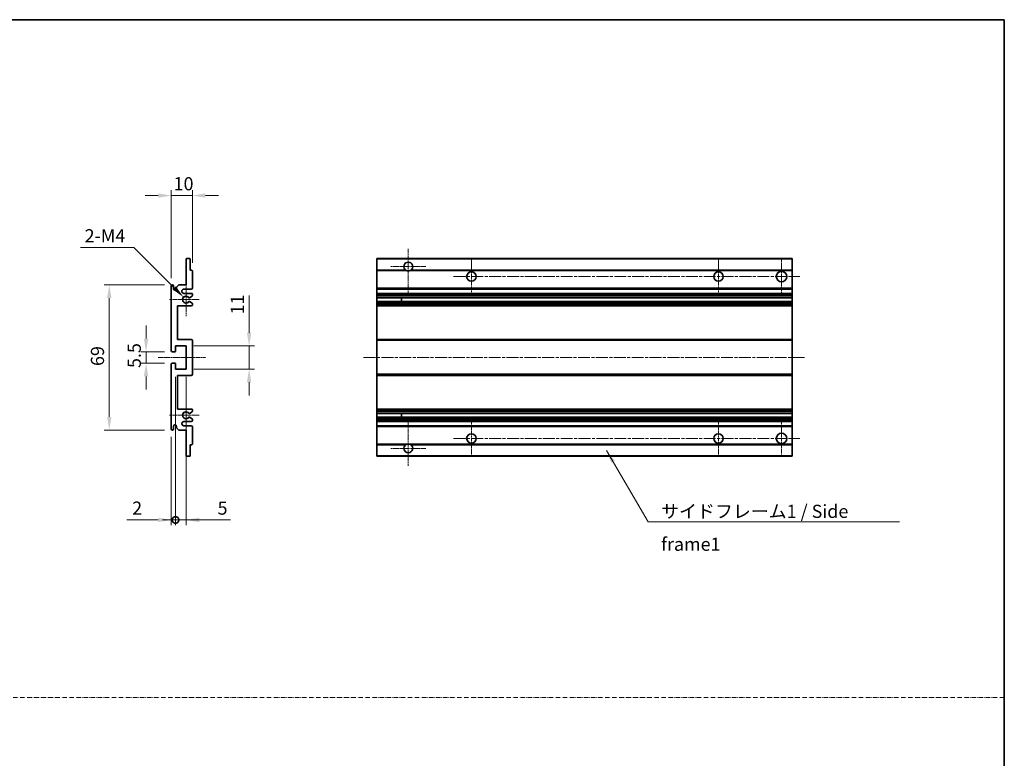
# Model space of a CAD drawing. Units: millimetres. Extents: x -20 to 11585, y 3 to 1689.
# Drawn here: x 5993 to 6462, y 354 to 706 of the extents above; entities that cross this region are included whole.
import ezdxf

# ---------------------------------------------------------------- set-up
doc = ezdxf.new("R2010")
doc.units = ezdxf.units.MM
doc.linetypes.add('CHAIN', pattern=[0.3543, 0.2362, -0.0295, 0.0591, -0.0295])
doc.linetypes.add('DASH_DOT', pattern=[0.37, 0.24, -0.06, 0.01, -0.06])
for name, color, linetype, lineweight in [('Border (ISO)', 7, 'Continuous', 35), ('Center Mark (ISO)', 131, 'Continuous', 18), ('Centerline (ISO)', 131, 'Continuous', 18), ('Dimension (ISO)', 7, 'Continuous', 18), ('Dimension (ISO) @ 1', 7, 'Continuous', 18), ('Sketch Geometry (ISO)', 7, 'Continuous', 18), ('Symbol (ISO)', 7, 'Continuous', 18), ('Symbol (ISO) @ 1', 7, 'Continuous', 18), ('Visible (ISO)', 7, 'Continuous', 35), ('Visible Narrow (ISO)', 7, 'Continuous', 25)]:
    doc.layers.add(name, color=color, linetype=linetype, lineweight=lineweight)
doc.styles.add('Note Text (TK)', font='MS PGothic.ttf')
doc.dimstyles.new('Default - Method 1b (TK)', dxfattribs={"dimscale": 6, "dimtxt": 2.5, "dimasz": 2.5, "dimexe": 1, "dimexo": 1.5, "dimgap": 1, "dimtad": 1, "dimtoh": 1, "dimrnd": 1e-08, "dimdsep": 46, "dimtxsty": 'Note Text (TK)', "dimcen": 0.09, "dimdle": 5, "dimclrd": 100, "dimclre": 100, "dimclrt": 7, "dimadec": 1, "dimazin": 1, "dimtfac": 1, "dimtmove": 0, "dimatfit": 3, "dimfxl": 1, "dimtolj": 1, "dimlwd": -1, "dimlwe": -1, "dimarcsym": 0})
doc.dimstyles.new('Default - Method 1b (TK)$7', dxfattribs={"dimscale": 6, "dimtxt": 2.5, "dimasz": 2.5, "dimexe": 1, "dimexo": 1.5, "dimgap": 1, "dimtad": 1, "dimtoh": 1, "dimrnd": 1e-08, "dimdsep": 46, "dimtxsty": 'Note Text (TK)', "dimcen": 0.09, "dimdle": 5, "dimclrd": 100, "dimclre": 100, "dimclrt": 7, "dimadec": 1, "dimazin": 1, "dimtfac": 1, "dimtmove": 0, "dimatfit": 3, "dimfxl": 1, "dimtolj": 1, "dimlwd": -1, "dimlwe": -1, "dimarcsym": 0})

# ---------------------------------------------------------------- blocks, each defined once
blk = doc.blocks.new('図面枠 tk図枠')
at = {"layer": 'Border (ISO)'}
for p, q in [((14.5, 289), (405.5, 289)), ((405.5, 289), (405.5, 8))]:
    blk.add_line(p, q, dxfattribs=at)
blk = doc.blocks.new('*D84')
at = {"layer": 'Defpoints', "color": 0}
for p in [(6075.38, 622), (6075.38, 586.2), (6065.38, 579)]:
    blk.add_point(p, dxfattribs=at)
at = {"layer": 'Dimension (ISO)', "color": 100}
for p, q in [((6065.38, 582.75), (6065.38, 624.5)), ((6075.38, 589.95), (6075.38, 624.5)), ((6059.13, 622), (6052.88, 622)), ((6065.38, 622), (6075.38, 622)), ((6081.63, 622), (6087.88, 622))]:
    blk.add_line(p, q, dxfattribs=at)
for points in [[(6059.13, 623.04), (6059.13, 620.96), (6065.38, 622)], [(6081.63, 623.04), (6081.63, 620.96), (6075.38, 622)]]:
    blk.add_solid(points, dxfattribs=at)
at = {"layer": 'Dimension (ISO)', "color": 7, "insert": (6066.47, 627.63), "char_height": 6.25, "attachment_point": 4, "style": 'Note Text (TK)'}
blk.add_mtext('\\A1;10', dxfattribs=at)
blk = doc.blocks.new('*D85')
at = {"layer": 'Defpoints', "color": 0}
for p in [(6071.23, 573.65), (6072.38, 572.5)]:
    blk.add_point(p, dxfattribs=at)
at = {"layer": 'Dimension (ISO)', "color": 100}
for p, q in [((6022.26, 597.25), (6047.63, 597.25)), ((6047.63, 597.25), (6066.81, 578.07))]:
    blk.add_line(p, q, dxfattribs=at)
blk.add_solid([(6067.55, 578.8), (6066.08, 577.33), (6071.23, 573.65)], dxfattribs=at)
at = {"layer": 'Dimension (ISO)', "color": 7, "insert": (6022.26, 602.87), "char_height": 6.25, "attachment_point": 4, "style": 'Note Text (TK)'}
blk.add_mtext('\\A1; \\fＭＳ Ｐゴシック|b0|i0;\\H6.2500;2-M4', dxfattribs=at)
blk = doc.blocks.new('*D86')
at = {"layer": 'Defpoints', "color": 0}
for p in [(6065.88, 547.75), (6053.38, 542.25), (6065.88, 542.25)]:
    blk.add_point(p, dxfattribs=at)
at = {"layer": 'Dimension (ISO)', "color": 100}
for p, q in [((6053.38, 554), (6053.38, 560.25)), ((6062.13, 547.75), (6050.88, 547.75)), ((6053.38, 547.75), (6053.38, 542.25)), ((6062.13, 542.25), (6050.88, 542.25)), ((6053.38, 536), (6053.38, 529.75))]:
    blk.add_line(p, q, dxfattribs=at)
for points in [[(6052.34, 554), (6054.42, 554), (6053.38, 547.75)], [(6052.34, 536), (6054.42, 536), (6053.38, 542.25)]]:
    blk.add_solid(points, dxfattribs=at)
at = {"layer": 'Dimension (ISO)', "color": 7, "insert": (6047.76, 540), "char_height": 6.25, "attachment_point": 4, "rotation": 90, "style": 'Note Text (TK)'}
blk.add_mtext('\\A1;5.5', dxfattribs=at)
blk = doc.blocks.new('*D87')
at = {"layer": 'Defpoints', "color": 0}
for p in [(6065.88, 579.5), (6035.88, 510.5), (6065.88, 510.5)]:
    blk.add_point(p, dxfattribs=at)
at = {"layer": 'Dimension (ISO)', "color": 100}
for p, q in [((6062.13, 579.5), (6033.38, 579.5)), ((6035.88, 573.25), (6035.88, 516.75)), ((6062.13, 510.5), (6033.38, 510.5))]:
    blk.add_line(p, q, dxfattribs=at)
for points in [[(6034.84, 573.25), (6036.92, 573.25), (6035.88, 579.5)], [(6034.84, 516.75), (6036.92, 516.75), (6035.88, 510.5)]]:
    blk.add_solid(points, dxfattribs=at)
at = {"layer": 'Dimension (ISO)', "color": 7, "insert": (6030.26, 540.95), "char_height": 6.25, "attachment_point": 4, "rotation": 90, "style": 'Note Text (TK)'}
blk.add_mtext('\\A1;69', dxfattribs=at)
blk = doc.blocks.new('*D88')
at = {"layer": 'Defpoints', "color": 0}
for p in [(6072.38, 550.5), (6102.38, 550.5), (6072.38, 539.5)]:
    blk.add_point(p, dxfattribs=at)
at = {"layer": 'Dimension (ISO)', "color": 100}
for p, q in [((6102.38, 556.75), (6102.38, 574.43)), ((6076.13, 550.5), (6104.88, 550.5)), ((6102.38, 539.5), (6102.38, 550.5)), ((6076.13, 539.5), (6104.88, 539.5)), ((6102.38, 533.25), (6102.38, 527))]:
    blk.add_line(p, q, dxfattribs=at)
for points in [[(6101.34, 556.75), (6103.42, 556.75), (6102.38, 550.5)], [(6101.34, 533.25), (6103.42, 533.25), (6102.38, 539.5)]]:
    blk.add_solid(points, dxfattribs=at)
at = {"layer": 'Dimension (ISO)', "color": 7, "insert": (6096.76, 565.5), "char_height": 6.25, "attachment_point": 4, "rotation": 90, "style": 'Note Text (TK)'}
blk.add_mtext('\\A1;11', dxfattribs=at)
blk = doc.blocks.new('_DotSmall')
at = {"color": 0, "linetype": 'ByBlock', "const_width": 0.5}
blk.add_lwpolyline([(-0.0625, 0, 1), (0.0625, 0, 1)], format="xyb", close=True, dxfattribs=at)
blk = doc.blocks.new('*D89')
at = {"layer": 'Defpoints', "color": 0}
for p in [(6067.38, 539.5), (6065.38, 511), (6067.38, 467.75)]:
    blk.add_point(p, dxfattribs=at)
at = {"layer": 'Dimension (ISO)', "color": 100}
for p, q in [((6067.38, 535.75), (6067.38, 465.25)), ((6065.38, 507.25), (6065.38, 465.25)), ((6059.13, 467.75), (6044.26, 467.75)), ((6067.38, 467.75), (6065.38, 467.75)), ((6067.38, 467.75), (6079.88, 467.75))]:
    blk.add_line(p, q, dxfattribs=at)
blk.add_solid([(6059.13, 468.79), (6059.13, 466.71), (6065.38, 467.75)], dxfattribs=at)
at = {"layer": 'Dimension (ISO)', "color": 100, "xscale": 6.25, "yscale": 6.25, "zscale": 6.25, "rotation": 180}
blk.add_blockref('_DotSmall', (6067.38, 467.75), dxfattribs=at)
at = {"layer": 'Dimension (ISO)', "color": 7, "insert": (6046.76, 473.38), "char_height": 6.25, "attachment_point": 4, "style": 'Note Text (TK)'}
blk.add_mtext('\\A1;2', dxfattribs=at)
blk = doc.blocks.new('*D90')
at = {"layer": 'Defpoints', "color": 0}
for p in [(6067.38, 539.5), (6072.38, 539.5), (6072.38, 467.75)]:
    blk.add_point(p, dxfattribs=at)
at = {"layer": 'Dimension (ISO)', "color": 100}
for p, q in [((6067.38, 535.75), (6067.38, 465.25)), ((6072.38, 535.75), (6072.38, 465.25)), ((6067.38, 467.75), (6061.13, 467.75)), ((6067.38, 467.75), (6072.38, 467.75)), ((6078.63, 467.75), (6093.5, 467.75))]:
    blk.add_line(p, q, dxfattribs=at)
blk.add_solid([(6078.63, 468.79), (6078.63, 466.71), (6072.38, 467.75)], dxfattribs=at)
at = {"layer": 'Dimension (ISO)', "color": 100, "xscale": 6.25, "yscale": 6.25, "zscale": 6.25}
blk.add_blockref('_DotSmall', (6067.38, 467.75), dxfattribs=at)
at = {"layer": 'Dimension (ISO)', "color": 7, "insert": (6087.38, 473.38), "char_height": 6.25, "attachment_point": 4, "style": 'Note Text (TK)'}
blk.add_mtext('\\A1;5', dxfattribs=at)

msp = doc.modelspace()

# ---------------------------------------------------------------- linework, layer by layer
at = {"layer": 'Center Mark (ISO)', "linetype": 'CHAIN', "ltscale": 9.26737}
for p, q in [((6178.0673, 596.6027), (6178.0673, 575.7527)), ((6178.0673, 514.2527), (6178.0673, 493.4027))]:
    msp.add_line(p, q, dxfattribs=at)
at = {"layer": 'Center Mark (ISO)', "linetype": 'CHAIN', "ltscale": 7.55611}
for p, q in [((6208.0673, 592.0027), (6208.0673, 575.0027)), ((6325.5673, 592.0027), (6325.5673, 575.0027)), ((6208.0673, 515.0027), (6208.0673, 498.0027)), ((6325.5673, 515.0027), (6325.5673, 498.0027))]:
    msp.add_line(p, q, dxfattribs=at)
at = {"layer": 'Center Mark (ISO)', "linetype": 'CHAIN', "ltscale": 7.778352}
for p, q in [((6355.5673, 592.2527), (6355.5673, 574.7527)), ((6355.5673, 515.2527), (6355.5673, 497.7527))]:
    msp.add_line(p, q, dxfattribs=at)
at = {"layer": 'Center Mark (ISO)', "linetype": 'CHAIN', "ltscale": 7.422766}
for p, q in [((6186.4173, 588.2527), (6169.7173, 588.2527)), ((6186.4173, 501.7527), (6169.7173, 501.7527))]:
    msp.add_line(p, q, dxfattribs=at)
at = {"layer": 'Center Mark (ISO)', "linetype": 'CHAIN', "ltscale": 6.996951}
for p, q in [((6072.3801, 580.3737), (6072.3801, 564.6317)), ((6072.3801, 525.3737), (6072.3801, 509.6317))]:
    msp.add_line(p, q, dxfattribs=at)
at = {"layer": 'Center Mark (ISO)', "linetype": 'CHAIN', "ltscale": 6.276444}
for p, q in [((6078.6301, 572.5027), (6064.5091, 572.5027)), ((6078.6301, 517.5027), (6064.5091, 517.5027))]:
    msp.add_line(p, q, dxfattribs=at)
at = {"layer": 'Centerline (ISO)', "linetype": 'CHAIN', "ltscale": 23.990969}
for p, q in [((6199.5673, 583.5027), (6364.3173, 583.5027)), ((6156.8173, 545.0027), (6366.8173, 545.0027)), ((6199.5673, 506.5027), (6364.3173, 506.5027))]:
    msp.add_line(p, q, dxfattribs=at)
at = {"layer": 'Centerline (ISO)', "linetype": 'CHAIN', "ltscale": 10.000767}
msp.add_line((6059.1301, 545.0027), (6081.6301, 545.0027), dxfattribs=at)
at = {"layer": 'Sketch Geometry (ISO)', "color": 4, "linetype": 'DASH_DOT', "lineweight": 18, "ltscale": 9.032109}
msp.add_line((5484.0154, 383.2702), (6461.5154, 383.2702), dxfattribs=at)
at = {"layer": 'Visible (ISO)'}
for p, q in [((6072.3801, 579.5027), (6072.3801, 591.7027)), ((6072.6801, 592.0027), (6074.0801, 592.0027)), ((6074.3801, 591.7027), (6074.3801, 586.5027)), ((6163.0673, 591.7027), (6163.0673, 592.0027)), ((6360.5673, 592.0027), (6163.0673, 592.0027)), ((6163.0673, 591.7027), (6163.0673, 586.5027)), ((6360.5673, 591.7027), (6360.5673, 592.0027)), ((6360.5673, 591.7027), (6360.5673, 586.5027)), ((6074.3801, 586.5027), (6075.0801, 586.5027)), ((6075.3801, 586.2027), (6075.3801, 578.0027)), ((6163.0673, 586.2027), (6163.0673, 586.5027)), ((6176.9065, 586.5027), (6163.0673, 586.5027)), ((6163.0673, 586.2027), (6163.0673, 578.0027)), ((6360.5673, 586.5027), (6179.2281, 586.5027)), ((6360.5673, 586.2027), (6360.5673, 586.5027)), ((6360.5673, 586.2027), (6360.5673, 578.0027)), ((6065.3801, 548.2527), (6065.3801, 579.0027)), ((6066.3801, 579.0027), (6066.3801, 577.7527)), ((6067.8801, 578.5027), (6068.8801, 579.5027)), ((6067.8801, 577.7527), (6067.8801, 578.5027)), ((6068.8801, 579.5027), (6072.3801, 579.5027)), ((6074.8801, 577.5027), (6071.3801, 577.5027)), ((6163.0673, 577.5027), (6163.0673, 578.0027)), ((6163.0673, 577.5027), (6163.0673, 575.5027)), ((6360.5673, 577.5027), (6163.0673, 577.5027)), ((6360.5673, 577.5027), (6360.5673, 578.0027)), ((6360.5673, 577.5027), (6360.5673, 575.5027)), ((6071.3801, 575.5027), (6074.8801, 575.5027)), ((6075.2301, 574.1481), (6074.0049, 573.4408)), ((6074.0049, 571.5646), (6075.2301, 570.8572)), ((6075.3801, 575.0027), (6075.3801, 574.4079)), ((6163.0673, 575.0027), (6163.0673, 575.5027)), ((6360.5673, 575.5027), (6163.0673, 575.5027)), ((6163.0673, 575.0027), (6163.0673, 574.4079)), ((6163.0673, 574.1481), (6163.0673, 574.4079)), ((6163.0673, 574.1481), (6163.0673, 573.4408)), ((6163.0673, 573.4006), (6163.0673, 573.4408)), ((6163.0673, 571.6048), (6163.0673, 573.4006)), ((6360.5673, 573.4006), (6163.0673, 573.4006)), ((6163.0673, 571.5646), (6163.0673, 571.6048)), ((6360.5673, 571.6048), (6163.0673, 571.6048)), ((6163.0673, 571.5646), (6163.0673, 570.8572)), ((6174.8673, 573.4006), (6174.8673, 571.6048)), ((6174.8799, 573.4006), (6174.8799, 571.6048)), ((6360.5673, 575.0027), (6360.5673, 575.5027)), ((6360.5673, 575.0027), (6360.5673, 574.4079)), ((6360.5673, 574.1481), (6360.5673, 574.4079)), ((6360.5673, 574.1481), (6360.5673, 573.4408)), ((6360.5673, 573.4006), (6360.5673, 573.4408)), ((6360.5673, 573.4006), (6360.5673, 571.6048)), ((6360.5673, 571.5646), (6360.5673, 571.6048)), ((6360.5673, 571.5646), (6360.5673, 570.8572)), ((6068.3801, 569.5027), (6068.3801, 553.5027)), ((6074.8801, 569.5027), (6068.3801, 569.5027)), ((6075.3801, 570.5974), (6075.3801, 570.0027)), ((6163.0673, 570.5974), (6163.0673, 570.8572)), ((6163.0673, 570.5974), (6163.0673, 570.0027)), ((6163.0673, 569.5027), (6163.0673, 570.0027)), ((6163.0673, 569.5027), (6163.0673, 553.5027)), ((6360.5673, 569.5027), (6163.0673, 569.5027)), ((6360.5673, 570.5974), (6360.5673, 570.8572)), ((6360.5673, 570.5974), (6360.5673, 570.0027)), ((6360.5673, 569.5027), (6360.5673, 570.0027)), ((6360.5673, 569.5027), (6360.5673, 553.5027)), ((6068.3801, 553.5027), (6074.8801, 553.5027)), ((6075.3801, 553.0027), (6075.3801, 537.0027)), ((6163.0673, 553.0027), (6163.0673, 553.5027)), ((6360.5673, 553.5027), (6163.0673, 553.5027)), ((6163.0673, 553.0027), (6163.0673, 537.0027)), ((6360.5673, 553.0027), (6360.5673, 553.5027)), ((6360.5673, 553.0027), (6360.5673, 537.0027)), ((6067.3801, 550.5027), (6067.3801, 548.0527)), ((6072.3801, 550.5027), (6067.3801, 550.5027)), ((6072.3801, 539.5027), (6072.3801, 550.5027)), ((6067.0801, 547.7527), (6065.8801, 547.7527)), ((6065.3801, 511.0027), (6065.3801, 541.7527)), ((6065.8801, 542.2527), (6067.0801, 542.2527)), ((6067.3801, 541.9527), (6067.3801, 539.5027)), ((6067.3801, 539.5027), (6072.3801, 539.5027)), ((6068.3801, 536.5027), (6068.3801, 520.5027)), ((6074.8801, 536.5027), (6068.3801, 536.5027)), ((6163.0673, 536.5027), (6163.0673, 537.0027)), ((6163.0673, 536.5027), (6163.0673, 520.5027)), ((6360.5673, 536.5027), (6163.0673, 536.5027)), ((6360.5673, 536.5027), (6360.5673, 537.0027)), ((6360.5673, 536.5027), (6360.5673, 520.5027)), ((6068.3801, 520.5027), (6074.8801, 520.5027)), ((6075.3801, 520.0027), (6075.3801, 519.4079)), ((6163.0673, 520.0027), (6163.0673, 520.5027)), ((6360.5673, 520.5027), (6163.0673, 520.5027)), ((6163.0673, 520.0027), (6163.0673, 519.4079)), ((6360.5673, 520.0027), (6360.5673, 520.5027)), ((6360.5673, 520.0027), (6360.5673, 519.4079)), ((6075.2301, 519.1481), (6074.0049, 518.4408)), ((6074.0049, 516.5646), (6075.2301, 515.8572)), ((6075.3801, 515.5974), (6075.3801, 515.0027)), ((6163.0673, 519.1481), (6163.0673, 519.4079)), ((6163.0673, 519.1481), (6163.0673, 518.4408)), ((6163.0673, 518.4006), (6163.0673, 518.4408)), ((6360.5673, 518.4006), (6163.0673, 518.4006)), ((6163.0673, 516.6048), (6163.0673, 518.4006)), ((6163.0673, 516.5646), (6163.0673, 516.6048)), ((6360.5673, 516.6048), (6163.0673, 516.6048)), ((6163.0673, 516.5646), (6163.0673, 515.8572)), ((6163.0673, 515.5974), (6163.0673, 515.8572)), ((6163.0673, 515.5974), (6163.0673, 515.0027)), ((6174.8673, 518.4006), (6174.8673, 516.6048)), ((6174.8799, 518.4006), (6174.8799, 516.6048)), ((6360.5673, 519.1481), (6360.5673, 519.4079)), ((6360.5673, 519.1481), (6360.5673, 518.4408)), ((6360.5673, 518.4006), (6360.5673, 518.4408)), ((6360.5673, 518.4006), (6360.5673, 516.6048)), ((6360.5673, 516.5646), (6360.5673, 516.6048)), ((6360.5673, 516.5646), (6360.5673, 515.8572)), ((6360.5673, 515.5974), (6360.5673, 515.8572)), ((6360.5673, 515.5974), (6360.5673, 515.0027)), ((6066.3801, 512.2527), (6066.3801, 511.0027)), ((6067.8801, 511.5027), (6067.8801, 512.2527)), ((6068.8801, 510.5027), (6067.8801, 511.5027)), ((6072.3801, 510.5027), (6068.8801, 510.5027)), ((6074.8801, 514.5027), (6071.3801, 514.5027)), ((6071.3801, 512.5027), (6074.8801, 512.5027)), ((6072.3801, 498.3027), (6072.3801, 510.5027)), ((6075.3801, 512.0027), (6075.3801, 503.8027)), ((6163.0673, 514.5027), (6163.0673, 515.0027)), ((6163.0673, 514.5027), (6163.0673, 512.5027)), ((6360.5673, 514.5027), (6163.0673, 514.5027)), ((6163.0673, 512.0027), (6163.0673, 512.5027)), ((6360.5673, 512.5027), (6163.0673, 512.5027)), ((6163.0673, 512.0027), (6163.0673, 503.8027)), ((6360.5673, 514.5027), (6360.5673, 515.0027)), ((6360.5673, 514.5027), (6360.5673, 512.5027)), ((6360.5673, 512.0027), (6360.5673, 512.5027)), ((6360.5673, 512.0027), (6360.5673, 503.8027)), ((6074.3801, 503.5027), (6074.3801, 498.3027)), ((6075.0801, 503.5027), (6074.3801, 503.5027)), ((6163.0673, 503.5027), (6163.0673, 503.8027)), ((6163.0673, 503.5027), (6163.0673, 498.3027)), ((6176.9065, 503.5027), (6163.0673, 503.5027)), ((6360.5673, 503.5027), (6179.2281, 503.5027)), ((6360.5673, 503.5027), (6360.5673, 503.8027)), ((6360.5673, 503.5027), (6360.5673, 498.3027)), ((6074.0801, 498.0027), (6072.6801, 498.0027)), ((6163.0673, 498.0027), (6163.0673, 498.3027)), ((6360.5673, 498.0027), (6163.0673, 498.0027)), ((6360.5673, 498.0027), (6360.5673, 498.3027))]:
    msp.add_line(p, q, dxfattribs=at)
for centre, radius in [((6208.0673, 583.5027), 2.25), ((6325.5673, 583.5027), 2.25), ((6355.5673, 583.5027), 2.5), ((6208.0673, 506.5027), 2.25), ((6325.5673, 506.5027), 2.25), ((6355.5673, 506.5027), 2.5)]:
    msp.add_circle(centre, radius, dxfattribs=at)
for centre, radius, start, end in [((6072.6801, 591.7027), 0.3, 90, 180), ((6074.0801, 591.7027), 0.3, 0, 90), ((6178.0673, 588.2527), 2.1, 303.55731, 236.44269), ((6075.0801, 586.2027), 0.3, 0, 90), ((6178.0673, 588.2527), 2.1, 257.472095, 282.527905), ((6065.8801, 579.0027), 0.5, 0, 180), ((6067.1301, 577.7527), 0.75, 180, 0), ((6071.3801, 576.5027), 1, 90, 270), ((6074.8801, 578.0027), 0.5, 270, 0), ((6072.3801, 572.5027), 1.621, 35.484122, 324.515878), ((6072.3801, 572.5027), 1.6, 39.08472, 320.91528), ((6073.8549, 573.7006), 0.3, 238.921051, 300), ((6073.8549, 571.3048), 0.3, 60, 121.078949), ((6074.8801, 575.0027), 0.5, 0, 90), ((6075.0801, 574.4079), 0.3, 300, 0), ((6074.8801, 570.0027), 0.5, 270, 0), ((6075.0801, 570.5974), 0.3, 0, 60), ((6074.8801, 553.0027), 0.5, 0, 90), ((6065.8801, 548.2527), 0.5, 180, 270), ((6067.0801, 548.0527), 0.3, 270, 0), ((6065.8801, 541.7527), 0.5, 90, 180), ((6067.0801, 541.9527), 0.3, 0, 90), ((6074.8801, 537.0027), 0.5, 270, 0), ((6074.8801, 520.0027), 0.5, 0, 90), ((6072.3801, 517.5027), 1.621, 35.484122, 324.515878), ((6072.3801, 517.5027), 1.6, 39.08472, 320.91528), ((6073.8549, 518.7006), 0.3, 238.921051, 300), ((6073.8549, 516.3048), 0.3, 60, 121.078949), ((6075.0801, 519.4079), 0.3, 300, 0), ((6075.0801, 515.5974), 0.3, 0, 60), ((6065.8801, 511.0027), 0.5, 180, 0), ((6067.1301, 512.2527), 0.75, 0, 180), ((6071.3801, 513.5027), 1, 90, 270), ((6074.8801, 515.0027), 0.5, 270, 0), ((6074.8801, 512.0027), 0.5, 0, 90), ((6075.0801, 503.8027), 0.3, 270, 0), ((6178.0673, 501.7527), 2.1, 123.55731, 56.44269), ((6178.0673, 501.7527), 2.1, 77.472095, 102.527905), ((6072.6801, 498.3027), 0.3, 180, 270), ((6074.0801, 498.3027), 0.3, 270, 0)]:
    msp.add_arc(centre, radius, start, end, dxfattribs=at)
for points, knots in [([(6177.6118, 586.2027), (6177.5028, 586.2269), (6177.3972, 586.2598), (6177.2246, 586.3274), (6177.1353, 586.3693), (6177.0372, 586.4224), (6177.0031, 586.4421), (6176.9585, 586.4691), (6176.9397, 586.481), (6176.9137, 586.4979), (6176.9065, 586.5027), (6176.9065, 586.5027)], [-0.0853709179, -0.0853709179, -0.0853709179, -0.0853709179, -0.0545116262, -0.0545116262, -0.0293355354, -0.0293355354, -0.0179856969, -0.0179856969, -0.0089928485, -0.0089928485, 0, 0, 0, 0]), ([(6179.2281, 586.5027), (6179.2281, 586.5027), (6179.2209, 586.4979), (6179.1949, 586.481), (6179.1761, 586.4691), (6179.1315, 586.4421), (6179.0974, 586.4224), (6178.9993, 586.3693), (6178.91, 586.3274), (6178.7373, 586.2598), (6178.6318, 586.2269), (6178.5228, 586.2027)], [-0.2570614387, -0.2570614387, -0.2570614387, -0.2570614387, -0.2480685903, -0.2480685903, -0.2390757418, -0.2390757418, -0.2277259033, -0.2277259033, -0.2025498125, -0.2025498125, -0.1716905209, -0.1716905209, -0.1716905209, -0.1716905209]), ([(6073.622, 573.5114), (6073.6431, 573.4855), (6073.67, 573.4618), (6073.6997, 573.4439), (6073.6998, 573.4437), (6073.7, 573.4436)], [0.1522671185, 0.1522671185, 0.1522671185, 0.1522671185, 0.1622798581, 0.1622798581, 0.1623400483, 0.1623400483, 0.1623400483, 0.1623400483]), ([(6073.7, 571.5617), (6073.6998, 571.5616), (6073.6997, 571.5615), (6073.67, 571.5435), (6073.6431, 571.5198), (6073.622, 571.4939)], [0.1421941886, 0.1421941886, 0.1421941886, 0.1421941886, 0.1422543788, 0.1422543788, 0.1522671185, 0.1522671185, 0.1522671185, 0.1522671185]), ([(6073.622, 518.5114), (6073.6431, 518.4855), (6073.67, 518.4618), (6073.6997, 518.4439), (6073.6998, 518.4437), (6073.7, 518.4436)], [0.1522671185, 0.1522671185, 0.1522671185, 0.1522671185, 0.1622798581, 0.1622798581, 0.1623400483, 0.1623400483, 0.1623400483, 0.1623400483]), ([(6073.7, 516.5617), (6073.6998, 516.5616), (6073.6997, 516.5615), (6073.67, 516.5435), (6073.6431, 516.5198), (6073.622, 516.4939)], [0.1421941886, 0.1421941886, 0.1421941886, 0.1421941886, 0.1422543788, 0.1422543788, 0.1522671185, 0.1522671185, 0.1522671185, 0.1522671185]), ([(6176.9065, 503.5027), (6176.9065, 503.5027), (6176.9137, 503.5075), (6176.9397, 503.5243), (6176.9585, 503.5362), (6177.0031, 503.5633), (6177.0372, 503.583), (6177.1353, 503.6361), (6177.2246, 503.678), (6177.3972, 503.7455), (6177.5028, 503.7785), (6177.6118, 503.8027)], [-0.2570614387, -0.2570614387, -0.2570614387, -0.2570614387, -0.2480685903, -0.2480685903, -0.2390757418, -0.2390757418, -0.2277259033, -0.2277259033, -0.2025498125, -0.2025498125, -0.1716905209, -0.1716905209, -0.1716905209, -0.1716905209]), ([(6178.5228, 503.8027), (6178.6318, 503.7785), (6178.7373, 503.7455), (6178.91, 503.678), (6178.9993, 503.6361), (6179.0974, 503.583), (6179.1315, 503.5633), (6179.1761, 503.5362), (6179.1949, 503.5243), (6179.2209, 503.5075), (6179.2281, 503.5027), (6179.2281, 503.5027)], [-0.0853709179, -0.0853709179, -0.0853709179, -0.0853709179, -0.0545116262, -0.0545116262, -0.0293355354, -0.0293355354, -0.0179856969, -0.0179856969, -0.0089928485, -0.0089928485, 0, 0, 0, 0])]:
    msp.add_open_spline(points, degree=3, knots=knots, dxfattribs=at)
at = {"layer": 'Visible Narrow (ISO)'}
for p, q in [((6360.5673, 591.7027), (6163.0673, 591.7027)), ((6177.6118, 586.2027), (6163.0673, 586.2027)), ((6360.5673, 586.2027), (6178.5228, 586.2027)), ((6360.5673, 578.0027), (6163.0673, 578.0027)), ((6360.5673, 575.0027), (6163.0673, 575.0027)), ((6360.5673, 574.4079), (6163.0673, 574.4079)), ((6360.5673, 574.1481), (6163.0673, 574.1481)), ((6360.5673, 573.4408), (6163.0673, 573.4408)), ((6360.5673, 571.5646), (6163.0673, 571.5646)), ((6360.5673, 570.8572), (6163.0673, 570.8572)), ((6360.5673, 570.5974), (6163.0673, 570.5974)), ((6360.5673, 570.0027), (6163.0673, 570.0027)), ((6360.5673, 553.0027), (6163.0673, 553.0027)), ((6360.5673, 537.0027), (6163.0673, 537.0027)), ((6360.5673, 520.0027), (6163.0673, 520.0027)), ((6360.5673, 519.4079), (6163.0673, 519.4079)), ((6360.5673, 519.1481), (6163.0673, 519.1481)), ((6360.5673, 518.4408), (6163.0673, 518.4408)), ((6360.5673, 516.5646), (6163.0673, 516.5646)), ((6360.5673, 515.8572), (6163.0673, 515.8572)), ((6360.5673, 515.5974), (6163.0673, 515.5974)), ((6360.5673, 515.0027), (6163.0673, 515.0027)), ((6360.5673, 512.0027), (6163.0673, 512.0027)), ((6177.6118, 503.8027), (6163.0673, 503.8027)), ((6360.5673, 503.8027), (6178.5228, 503.8027)), ((6360.5673, 498.3027), (6163.0673, 498.3027))]:
    msp.add_line(p, q, dxfattribs=at)

# ---------------------------------------------------------------- block references
at = {"xscale": 2.5, "yscale": 2.5, "zscale": 2.5}
msp.add_blockref('図面枠 tk図枠', (5447.7654, -16.8608), dxfattribs=at)

# ---------------------------------------------------------------- texts
at = {"layer": 'Symbol (ISO)', "color": 7, "insert": (6298.322, 474.9631), "char_height": 6.25, "width": 118.932748, "attachment_point": 1, "line_spacing_factor": 1.5, "style": 'Note Text (TK)'}
msp.add_mtext('{\\fＭＳ Ｐゴシック|b0|i0;サイドフレーム1 / Side frame1}', dxfattribs=at)

# ---------------------------------------------------------------- dimensions: what is measured, and where the dimension line sits
at = {"layer": 'Dimension (ISO) @ 1', "color": 100}
dim = msp.add_linear_dim(base=(6075.3801, 622.0027), p1=(6065.3801, 579.0027), p2=(6075.3801, 586.2027), dimstyle='Default - Method 1b (TK)', override={"dimscale": 1, "dimtxt": 6.25, "dimasz": 6.25, "dimexe": 2.5, "dimexo": 3.75, "dimgap": 2.5, "dimtoh": 0, "dimdec": 2, "dimcen": 0.225, "dimtol": 0, "dimlim": 0, "dimtp": 0, "dimtm": 0, "dimtdec": 2, "dimtix": 0, "dimtofl": 1, "dimtmove": 0, "dimatfit": 1}, dxfattribs=at)
dim.commit()
dim.dimension.update_dxf_attribs({"geometry": '*D84', "text_midpoint": (6070.3801, 622.0027), "dimtype": 128})
dim = msp.add_radius_dim(center=(6072.3801, 572.5027), mpoint=(6071.2339, 573.6489), text=' \\fＭＳ Ｐゴシック|b0|i0;\\H6.2500;2-M4', dimstyle='Default - Method 1b (TK)', override={"dimscale": 1, "dimtxt": 6.25, "dimasz": 6.25, "dimexe": 2.5, "dimexo": 3.75, "dimgap": 2.5, "dimtih": 1, "dimdec": 2, "dimlfac": 1, "dimcen": 0, "dimtol": 0, "dimlim": 0, "dimtp": 0, "dimtm": 0, "dimtdec": 2, "dimtix": 0, "dimtofl": 0, "dimtmove": 0, "dimatfit": 3}, dxfattribs=at)
dim.commit()
dim.dimension.update_dxf_attribs({"geometry": '*D85', "text_midpoint": (6033.6981, 597.25), "dimtype": 132})
for base, p1, p2, angle, override, picture, middle in [((6035.8801, 510.5027), (6065.8801, 579.5027), (6065.8801, 510.5027), 90, {"dimscale": 1, "dimtxt": 6.25, "dimasz": 6.25, "dimexe": 2.5, "dimexo": 3.75, "dimgap": 2.5, "dimtoh": 0, "dimdec": 2, "dimcen": 0.225, "dimtol": 0, "dimlim": 0, "dimtp": 0, "dimtm": 0, "dimtdec": 2, "dimtix": 0, "dimtofl": 0, "dimtmove": 0, "dimatfit": 1}, '*D87', (6035.8801, 545.0027)), ((6102.3801, 550.5027), (6072.3801, 539.5027), (6072.3801, 550.5027), 90, {"dimscale": 1, "dimtxt": 6.25, "dimasz": 6.25, "dimexe": 2.5, "dimexo": 3.75, "dimgap": 2.5, "dimtoh": 0, "dimdec": 2, "dimcen": 0.225, "dimtol": 0, "dimlim": 0, "dimtp": 0, "dimtm": 0, "dimtdec": 2, "dimtix": 0, "dimtofl": 1, "dimtmove": 0, "dimatfit": 1}, '*D88', (6102.3801, 568.7165)), ((6053.3801, 542.2527), (6065.8801, 547.7527), (6065.8801, 542.2527), 90, {"dimscale": 1, "dimtxt": 6.25, "dimasz": 6.25, "dimexe": 2.5, "dimexo": 3.75, "dimgap": 2.5, "dimtoh": 0, "dimdec": 2, "dimcen": 0.225, "dimtol": 0, "dimlim": 0, "dimtp": 0, "dimtm": 0, "dimtdec": 2, "dimtix": 0, "dimtofl": 1, "dimtmove": 0, "dimatfit": 1}, '*D86', (6053.3801, 545.0027)), ((6067.3801, 467.7527), (6065.3801, 511.0027), (6067.3801, 539.5027), 180, {"dimscale": 1, "dimtxt": 6.25, "dimasz": 6.25, "dimexe": 2.5, "dimexo": 3.75, "dimgap": 2.5, "dimtoh": 0, "dimdec": 2, "dimblk2": 'DotSmall', "dimsah": 1, "dimcen": 0.225, "dimdle": 0, "dimtol": 0, "dimlim": 0, "dimtp": 0, "dimtm": 0, "dimtdec": 2, "dimtix": 0, "dimtofl": 1, "dimtmove": 0, "dimatfit": 1}, '*D89', (6048.569, 467.7527)), ((6072.3801, 467.7527), (6067.3801, 539.5027), (6072.3801, 539.5027), 180, {"dimscale": 1, "dimtxt": 6.25, "dimasz": 6.25, "dimexe": 2.5, "dimexo": 3.75, "dimgap": 2.5, "dimtoh": 0, "dimdec": 2, "dimblk1": 'DotSmall', "dimsah": 1, "dimcen": 0.225, "dimdle": 0, "dimtol": 0, "dimlim": 0, "dimtp": 0, "dimtm": 0, "dimtdec": 2, "dimtix": 0, "dimtofl": 1, "dimtmove": 0, "dimatfit": 1}, '*D90', (6089.1912, 467.7527))]:
    dim = msp.add_linear_dim(base=base, p1=p1, p2=p2, angle=angle, dimstyle='Default - Method 1b (TK)', override=override, dxfattribs=at)
    dim.commit()
    dim.dimension.update_dxf_attribs({"geometry": picture, "text_midpoint": middle, "dimtype": 128})

# ---------------------------------------------------------------- leaders
at = {"layer": 'Symbol (ISO) @ 1', "color": 100, "annotation_type": 0, "has_hookline": 1, "hookline_direction": 0, "text_width": 113.3168}
msp.add_leader([(6272.3207, 500.84), (6292.072, 466.8623), (6298.322, 466.8623)], dimstyle='Default - Method 1b (TK)$7', override={"dimscale": 1, "dimtxt": 6.25, "dimasz": 6.25, "dimgap": 0, "dimtad": 1}, dxfattribs=at)

doc.saveas('drawing.dxf')
